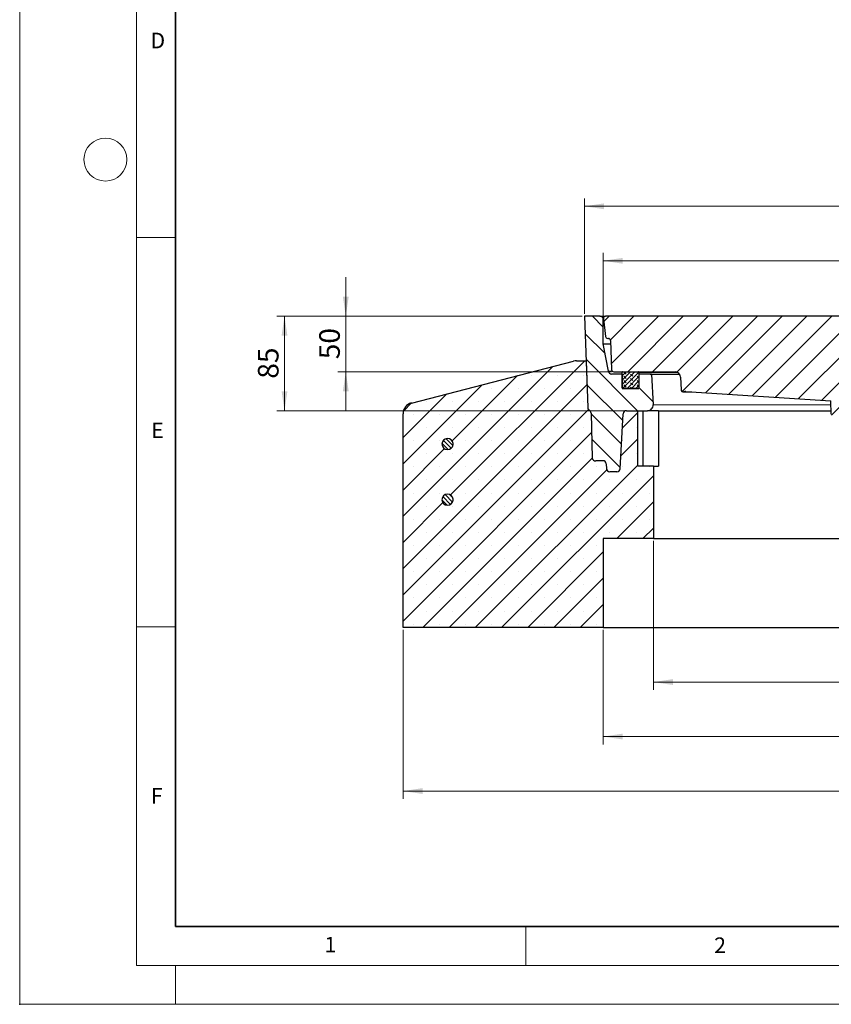
# Model space of a CAD drawing. Units: millimetres. Extents: x 0 to 420, y 0 to 297.
# Drawn here: x 0 to 104, y 0 to 126 of the extents above; entities that cross this region are included whole.
import ezdxf

# ---------------------------------------------------------------- set-up
doc = ezdxf.new("R2010")
doc.units = ezdxf.units.MM
doc.header["$PDSIZE"] = -1
doc.styles.add('SLDTEXTSTYLE0', font='TXT', dxfattribs={"width": 0.605})
doc.dimstyles.new('SLDDIMSTYLE0', dxfattribs={"dimtxt": 2.568319, "dimasz": 2.5, "dimexe": 0, "dimexo": 0.0625, "dimgap": 0.64208, "dimtad": 1, "dimlfac": 7, "dimrnd": 1e-09, "dimzin": 12, "dimdsep": 46, "dimtxsty": 'SLDTEXTSTYLE0', "dimsah": 1, "dimcen": 0.09, "dimadec": 0, "dimazin": 3, "dimtfac": 1, "dimtdec": 3, "dimtofl": 0, "dimtmove": 0, "dimatfit": 3, "dimfxl": 1, "dimfrac": 2, "dimtolj": 1, "dimtzin": 12, "dimarcsym": 0})
doc.dimstyles.new('SLDDIMSTYLE1', dxfattribs={"dimtxt": 2.568319, "dimasz": 2.5, "dimexe": 0, "dimexo": 0.0625, "dimgap": 0.64208, "dimtad": 1, "dimlfac": 7, "dimrnd": 1e-09, "dimzin": 12, "dimdsep": 46, "dimtxsty": 'SLDTEXTSTYLE0', "dimsah": 1, "dimcen": 0.09, "dimadec": 0, "dimazin": 3, "dimtfac": 1, "dimtdec": 3, "dimtmove": 0, "dimatfit": 0, "dimfxl": 1, "dimfrac": 2, "dimtolj": 1, "dimtzin": 12, "dimarcsym": 0})
doc.dimstyles.new('SLDDIMSTYLE2', dxfattribs={"dimtxt": 2.568319, "dimasz": 2.5, "dimexe": 0, "dimexo": 0.0625, "dimgap": 0.64208, "dimtad": 1, "dimdec": 0, "dimlfac": 7, "dimrnd": 1e-09, "dimzin": 12, "dimdsep": 46, "dimtxsty": 'SLDTEXTSTYLE0', "dimsah": 1, "dimcen": 0.09, "dimadec": 0, "dimazin": 3, "dimtol": 1, "dimtm": 2, "dimtfac": 1, "dimtdec": 0, "dimtofl": 0, "dimtmove": 0, "dimatfit": 3, "dimfxl": 1, "dimfrac": 2, "dimtolj": 1, "dimarcsym": 0})
doc.dimstyles.new('SLDDIMSTYLE3', dxfattribs={"dimtxt": 2.568319, "dimasz": 2.5, "dimexe": 0, "dimexo": 0.0625, "dimgap": 0.64208, "dimtad": 1, "dimdec": 0, "dimlfac": 7, "dimrnd": 1e-09, "dimzin": 12, "dimdsep": 46, "dimtxsty": 'SLDTEXTSTYLE0', "dimsah": 1, "dimcen": 0.09, "dimadec": 0, "dimazin": 3, "dimtol": 1, "dimtp": 2, "dimtm": 2, "dimtfac": 1, "dimtdec": 0, "dimtofl": 0, "dimtmove": 0, "dimatfit": 3, "dimfxl": 1, "dimfrac": 2, "dimtolj": 1, "dimarcsym": 0})

# ---------------------------------------------------------------- blocks, each defined once
blk = doc.blocks.new('_D')
at = {"color": 7, "linetype": 'Continuous', "lineweight": 0}
for p, q in [((81.37, 59.52), (81.37, 40.39)), ((167.08, 59.52), (167.08, 40.39)), ((81.37, 41.39), (167.08, 41.39))]:
    blk.add_line(p, q, dxfattribs=at)
at = {"color": 7, "linetype": 'Continuous', "lineweight": 18}
for points in [[(81.37, 41.39), (83.87, 41.02), (83.87, 41.77)], [(167.08, 41.39), (164.58, 41.77), (164.58, 41.02)]]:
    blk.add_solid(points, dxfattribs=at)
at = {"color": 7, "linetype": 'Continuous', "lineweight": 18, "char_height": 2.646, "attachment_point": 1, "style": 'SLDTEXTSTYLE0'}
for s, insert in [('%%c', (119.41, 44.8)), ('600', (123.16, 44.8))]:
    blk.add_mtext(s, dxfattribs=dict(at, insert=insert))
blk = doc.blocks.new('_D_1')
at = {"color": 7, "linetype": 'Continuous', "lineweight": 0}
for p, q in [((74.94, 48.09), (74.94, 33.39)), ((173.51, 48.09), (173.51, 33.39)), ((74.94, 34.39), (173.51, 34.39))]:
    blk.add_line(p, q, dxfattribs=at)
at = {"color": 7, "linetype": 'Continuous', "lineweight": 18}
for points in [[(74.94, 34.39), (77.44, 34.02), (77.44, 34.77)], [(173.51, 34.39), (171.01, 34.77), (171.01, 34.02)]]:
    blk.add_solid(points, dxfattribs=at)
at = {"color": 7, "linetype": 'Continuous', "lineweight": 18, "char_height": 2.646, "attachment_point": 1, "style": 'SLDTEXTSTYLE0'}
for s, insert in [('%%c', (119.41, 37.8)), ('690', (123.16, 37.8))]:
    blk.add_mtext(s, dxfattribs=dict(at, insert=insert))
blk = doc.blocks.new('_D_2')
at = {"color": 7, "linetype": 'Continuous', "lineweight": 0}
for p, q in [((49.23, 48.09), (49.23, 26.39)), ((199.23, 48.09), (199.23, 26.39)), ((49.23, 27.39), (199.23, 27.39))]:
    blk.add_line(p, q, dxfattribs=at)
at = {"color": 7, "linetype": 'Continuous', "lineweight": 18}
for points in [[(49.23, 27.39), (51.73, 27.02), (51.73, 27.77)], [(199.23, 27.39), (196.73, 27.77), (196.73, 27.02)]]:
    blk.add_solid(points, dxfattribs=at)
at = {"color": 7, "linetype": 'Continuous', "lineweight": 18, "char_height": 2.646, "attachment_point": 1, "style": 'SLDTEXTSTYLE0'}
for s, insert in [('%%c', (118.43, 30.8)), ('1050', (122.18, 30.8))]:
    blk.add_mtext(s, dxfattribs=dict(at, insert=insert))
blk = doc.blocks.new('_D_6')
at = {"color": 7, "linetype": 'Continuous', "lineweight": 0}
for p, q in [((41.87, 88.39), (41.87, 93.39)), ((72.23, 88.39), (40.87, 88.39)), ((41.87, 88.39), (41.87, 81.25)), ((75.99, 81.25), (40.87, 81.25)), ((41.87, 81.25), (41.87, 76.25))]:
    blk.add_line(p, q, dxfattribs=at)
at = {"color": 7, "linetype": 'Continuous', "lineweight": 18}
for points in [[(41.87, 88.39), (42.25, 90.89), (41.5, 90.89)], [(41.87, 81.25), (41.5, 78.75), (42.25, 78.75)]]:
    blk.add_solid(points, dxfattribs=at)
at = {"color": 7, "linetype": 'Continuous', "lineweight": 18, "insert": (38.46, 82.86), "char_height": 2.646, "attachment_point": 1, "rotation": 90, "style": 'SLDTEXTSTYLE0'}
blk.add_mtext('50', dxfattribs=at)
blk = doc.blocks.new('_D_7')
at = {"color": 7, "linetype": 'Continuous', "lineweight": 0}
for p, q in [((72.23, 88.39), (33, 88.39)), ((34, 88.39), (34, 76.25)), ((77.6, 76.25), (33, 76.25))]:
    blk.add_line(p, q, dxfattribs=at)
at = {"color": 7, "linetype": 'Continuous', "lineweight": 18}
for points in [[(34, 88.39), (33.63, 85.89), (34.38, 85.89)], [(34, 76.25), (34.38, 78.75), (33.63, 78.75)]]:
    blk.add_solid(points, dxfattribs=at)
at = {"color": 7, "linetype": 'Continuous', "lineweight": 18, "insert": (30.59, 80.36), "char_height": 2.646, "attachment_point": 1, "rotation": 90, "style": 'SLDTEXTSTYLE0'}
blk.add_mtext('85', dxfattribs=at)
blk = doc.blocks.new('_D_8')
at = {"color": 7, "linetype": 'Continuous', "lineweight": 0}
for p, q in [((74.94, 88.4), (74.94, 96.51)), ((173.51, 88.4), (173.51, 96.51)), ((74.94, 95.51), (173.51, 95.51))]:
    blk.add_line(p, q, dxfattribs=at)
at = {"color": 7, "linetype": 'Continuous', "lineweight": 18}
for points in [[(74.94, 95.51), (77.44, 95.13), (77.44, 95.88)], [(173.51, 95.51), (171.01, 95.88), (171.01, 95.13)]]:
    blk.add_solid(points, dxfattribs=at)
at = {"color": 7, "linetype": 'Continuous', "lineweight": 18, "attachment_point": 1, "style": 'SLDTEXTSTYLE0'}
for s, insert, char_height in [('0', (129.25, 100.59), 1.85), ('%%c', (117.82, 98.92), 2.646), ('690', (121.57, 98.92), 2.646), ('2', (129.25, 98.12), 1.85), ('-', (128.43, 98.12), 1.85)]:
    blk.add_mtext(s, dxfattribs=dict(at, insert=insert, char_height=char_height))
blk = doc.blocks.new('_D_9')
at = {"color": 7, "linetype": 'Continuous', "lineweight": 0}
for p, q in [((72.53, 88.69), (72.53, 103.51)), ((72.53, 102.51), (175.92, 102.51)), ((175.92, 88.69), (175.92, 103.51))]:
    blk.add_line(p, q, dxfattribs=at)
at = {"color": 7, "linetype": 'Continuous', "lineweight": 18}
for points in [[(72.53, 102.51), (75.03, 102.13), (75.03, 102.88)], [(175.92, 102.51), (173.42, 102.88), (173.42, 102.13)]]:
    blk.add_solid(points, dxfattribs=at)
at = {"color": 7, "linetype": 'Continuous', "lineweight": 18, "attachment_point": 1, "style": 'SLDTEXTSTYLE0'}
for s, insert, char_height in [('%%c', (117.56, 105.92), 2.646), ('724', (121.31, 105.92), 2.646), ('±2', (128.17, 105.12), 1.852)]:
    blk.add_mtext(s, dxfattribs=dict(at, insert=insert, char_height=char_height))

msp = doc.modelspace()

# ---------------------------------------------------------------- hatches: boundary and pattern name
at = {"linetype": 'Continuous', "lineweight": 18}
h = msp.add_hatch(dxfattribs=at)
h.set_pattern_fill('DIN 201 Grauguss', scale=0.5, angle=90, style=0, pattern_type=2)
h.set_pattern_definition([(135, (0, 0), (-1.5875, -1.5875), [])])
edge = h.paths.add_edge_path(flags=0)
edge.add_line((75.775, 68.3906), (76.6759, 68.3906))
edge.add_arc((76.6759, 68.8191), 0.4286, 270, 357)
edge.add_line((77.1039, 68.7967), (77.4731, 75.8416))
edge.add_arc((77.9011, 75.8191), 0.4286, 90, 177, ccw=False)
edge.add_line((77.9011, 76.2477), (80.6156, 76.2477))
edge.add_arc((80.6156, 76.962), 0.7143, 270, 363)
edge.add_line((81.3289, 76.9994), (81.1213, 80.962))
edge.add_line((81.1213, 80.962), (79.5112, 80.962))
edge.add_line((79.5112, 80.962), (79.5112, 79.1049))
edge.add_line((79.5112, 79.1049), (77.3683, 79.1049))
edge.add_line((77.3683, 79.1049), (77.3683, 80.962))
edge.add_line((77.3683, 80.962), (76.0105, 80.962))
edge.add_arc((76.0105, 81.3906), 0.4286, 190.491477, 270, ccw=False)
edge.add_line((75.5891, 81.3125), (74.9398, 84.8191))
edge.add_line((74.9398, 84.8191), (74.9398, 87.962))
edge.add_arc((74.5112, 87.962), 0.4286, 0, 90)
edge.add_line((74.5112, 88.3906), (72.534, 88.3906))
edge.add_line((72.534, 88.3906), (72.9436, 76.6613))
edge.add_arc((73.3719, 76.6763), 0.4286, 182, 240.348084)
edge.add_arc((72.9479, 75.9314), 0.4286, 1.5, 60.348084, ccw=False)
edge.add_line((73.3763, 75.9426), (73.5276, 70.1669))
edge.add_arc((73.8846, 70.1763), 0.3571, 181.5, 282.136292)
edge.add_line((73.9597, 69.8271), (74.8863, 69.8271))
edge.add_arc((74.8863, 69.3985), 0.4286, 3, 90, ccw=False)
edge.add_line((75.3143, 69.421), (75.347, 68.7967))
edge.add_arc((75.775, 68.8191), 0.4286, 183, 270)
h = msp.add_hatch(dxfattribs=at)
h.set_pattern_fill('DIN 201 Grauguss', scale=0.5, style=0, pattern_type=2)
h.set_pattern_definition([(45, (0, 0), (-1.5875, 1.5875), [])])
edge = h.paths.add_edge_path(flags=0)
edge.add_line((122.9726, 78.5334), (125.4783, 78.5334))
edge.add_arc((125.4783, 79.1049), 0.5714, 270, 356)
edge.add_line((126.0484, 79.065), (126.1158, 80.0288))
edge.add_arc((126.6858, 79.989), 0.5714, 107.747237, 176, ccw=False)
edge.add_arc((124.2255, 87.6763), 7.5, 287.747237, 305.475074)
edge.add_arc((129.4072, 80.4051), 1.4286, 88.742657, 125.475074, ccw=False)
edge.add_arc((124.2255, -155.6809), 237.5714, 85.649066, 88.742657, ccw=False)
edge.add_arc((142.1947, 80.4937), 0.7143, 2, 85.649066, ccw=False)
edge.add_line((142.9085, 80.5186), (143.073, 75.8092))
edge.add_arc((143.3585, 75.8191), 0.2857, 182, 270)
edge.add_line((143.3585, 75.5334), (143.9496, 75.5334))
edge.add_arc((143.9496, 75.8191), 0.2857, 270, 358)
edge.add_line((144.2351, 75.8092), (144.3912, 80.2791))
edge.add_arc((145.105, 80.2542), 0.7143, 84.942663, 178, ccw=False)
edge.add_arc((124.2255, -155.6809), 237.5714, 80.560128, 84.942663, ccw=False)
edge.add_arc((163.237, 78.9553), 0.2857, 260.560128, 358)
edge.add_line((163.5225, 78.9453), (163.5789, 80.5584))
edge.add_arc((164.2927, 80.5334), 0.7143, 90, 178, ccw=False)
edge.add_line((164.2927, 81.2477), (172.1638, 81.2477))
edge.add_arc((172.1638, 81.5334), 0.2857, 270, 358)
edge.add_line((172.4494, 81.5235), (172.5798, 85.2577))
edge.add_arc((172.8653, 85.2477), 0.2857, 90, 178, ccw=False)
edge.add_line((172.8653, 85.5334), (172.9433, 85.5334))
edge.add_arc((172.9433, 85.8191), 0.2857, 270, 353)
edge.add_line((173.2269, 85.7843), (173.5075, 88.07))
edge.add_arc((173.224, 88.1049), 0.2857, 353, 450)
edge.add_line((173.224, 88.3906), (169.2255, 88.3906))
edge.add_line((169.2255, 88.3906), (169.035, 82.9371))
edge.add_arc((168.3212, 82.962), 0.7143, 270, 358, ccw=False)
edge.add_line((168.3212, 82.2477), (163.2927, 82.2477))
edge.add_arc((163.2927, 81.5334), 0.7143, 90, 178)
edge.add_line((162.5789, 81.5584), (162.5456, 80.6063))
edge.add_arc((161.8318, 80.6313), 0.7143, 260.957868, 358, ccw=False)
edge.add_arc((124.2255, -155.6809), 238.5714, 80.957868, 84.123978)
edge.add_arc((148.7226, 82.3476), 0.7143, 182, 264.123978, ccw=False)
edge.add_line((148.0088, 82.3227), (147.9084, 85.1979))
edge.add_arc((149.3361, 85.2477), 1.4286, 90, 182, ccw=False)
edge.add_line((149.3361, 86.6763), (155.7439, 86.6763))
edge.add_line((155.7439, 86.6763), (155.654, 88.3906))
edge.add_line((155.654, 88.3906), (154.9398, 88.3906))
edge.add_line((154.9398, 88.3906), (154.7484, 87.6763))
edge.add_line((154.7484, 87.6763), (151.5597, 87.6763))
edge.add_line((151.5597, 87.6763), (151.3683, 88.3906))
edge.add_line((151.3683, 88.3906), (146.3683, 88.3906))
edge.add_line((146.3683, 88.3906), (146.1674, 82.6364))
edge.add_arc((145.4535, 82.6614), 0.7143, 264.910353, 358, ccw=False)
edge.add_arc((124.2255, -155.6809), 238.5714, 84.910353, 87.864313)
edge.add_arc((133.1427, 83.4386), 0.7143, 188, 267.864313, ccw=False)
edge.add_line((132.4354, 83.3392), (131.7255, 88.3906))
edge.add_line((131.7255, 88.3906), (130.5681, 88.3906))
edge.add_arc((130.5681, 88.1049), 0.2857, 90, 183.865569)
edge.add_arc((124.2255, 87.6763), 6.0714, -75.79161, 3.865569, ccw=False)
edge.add_arc((125.856, 81.2366), 0.5714, 104.20839, 176)
edge.add_line((125.2859, 81.2765), (125.1726, 79.6563))
edge.add_arc((124.8876, 79.6763), 0.2857, 270, 356, ccw=False)
edge.add_line((124.8876, 79.3906), (123.5633, 79.3906))
edge.add_arc((123.5633, 79.6763), 0.2857, 184, 270, ccw=False)
edge.add_line((123.2783, 79.6563), (123.165, 81.2765))
edge.add_arc((122.595, 81.2366), 0.5714, 4, 75.79161)
edge.add_arc((124.2255, 87.6763), 6.0714, 176.134431, 255.79161, ccw=False)
edge.add_arc((117.8828, 88.1049), 0.2857, 356.134431, 450)
edge.add_line((117.8828, 88.3906), (75.227, 88.3906))
edge.add_arc((75.227, 88.1049), 0.2857, 90, 187)
edge.add_line((74.9434, 88.07), (75.224, 85.7843))
edge.add_arc((75.5076, 85.8191), 0.2857, 187, 270)
edge.add_line((75.5076, 85.5334), (75.5856, 85.5334))
edge.add_arc((75.5856, 85.2477), 0.2857, 2, 90, ccw=False)
edge.add_line((75.8712, 85.2577), (76.0016, 81.5235))
edge.add_arc((76.2871, 81.5334), 0.2857, 182, 270)
edge.add_line((76.2871, 81.2477), (84.1582, 81.2477))
edge.add_arc((84.1582, 80.5334), 0.7143, 2, 90, ccw=False)
edge.add_line((84.8721, 80.5584), (84.9284, 78.9453))
edge.add_arc((85.2139, 78.9553), 0.2857, 182, 279.439872)
edge.add_arc((124.2255, -155.6809), 237.5714, 99.373426, 99.439872, ccw=False)
edge.add_line((85.5326, 78.7185), (104.1556, 77.5334))
edge.add_line((104.1556, 77.5334), (104.2158, 75.8092))
edge.add_arc((104.5014, 75.8191), 0.2857, 182, 270)
edge.add_line((104.5014, 75.5334), (105.0924, 75.5334))
edge.add_arc((105.0924, 75.8191), 0.2857, 270, 358)
edge.add_line((105.378, 75.8092), (105.5424, 80.5186))
edge.add_arc((106.2563, 80.4937), 0.7143, 94.350934, 178, ccw=False)
edge.add_arc((124.2255, -155.6809), 237.5714, 91.257343, 94.350934, ccw=False)
edge.add_arc((119.0438, 80.4051), 1.4286, 54.524926, 91.257343, ccw=False)
edge.add_arc((124.2255, 87.6763), 7.5, 234.524926, 252.252763)
edge.add_arc((121.7651, 79.989), 0.5714, 4, 72.252763, ccw=False)
edge.add_line((122.3352, 80.0288), (122.4026, 79.065))
edge.add_arc((122.9726, 79.1049), 0.5714, 184, 270)
h = msp.add_hatch(dxfattribs=at)
h.set_pattern_fill('SACNCR', style=0)
edge = h.paths.add_edge_path(flags=0)
edge.add_line((79.3683, 76.2477), (77.9011, 76.2477))
edge.add_ellipse((77.9011, 75.8191), major_axis=(0.4286, 0), ratio=1, start_angle=90, end_angle=177)
edge.add_line((77.4731, 75.8416), (77.1039, 68.7967))
edge.add_ellipse((76.6759, 68.8191), major_axis=(-0.4286, 0), ratio=1, start_angle=90, end_angle=177, ccw=False)
edge.add_line((76.6759, 68.3906), (75.775, 68.3906))
edge.add_ellipse((75.775, 68.8191), major_axis=(-0.4286, 0), ratio=1, start_angle=3, end_angle=90, ccw=False)
edge.add_line((75.347, 68.7967), (75.3143, 69.421))
edge.add_ellipse((74.8863, 69.3985), major_axis=(0.4286, 0), ratio=1, start_angle=3, end_angle=90)
edge.add_line((74.8863, 69.8271), (73.9597, 69.8271))
edge.add_arc((73.8846, 70.1763), 0.3571, 181.5, 282.136292, ccw=False)
edge.add_line((73.5276, 70.1669), (73.3763, 75.9426))
edge.add_arc((72.9479, 75.9314), 0.4286, 1.5, 60.348084)
edge.add_arc((73.3719, 76.6763), 0.4286, 191.19103, 240.348084, ccw=False)
edge.add_arc((73.3716, 76.6781), 0.4286, 182, 191.434998, ccw=False)
edge.add_line((72.9433, 76.6631), (72.7333, 82.6763))
edge.add_line((72.7333, 82.6763), (71.4866, 82.6763))
edge.add_arc((71.4866, 81.2477), 1.4286, 90, 104.510222)
edge.add_line((71.1287, 82.6307), (50.2961, 77.2391))
edge.add_arc((50.654, 75.8561), 1.4286, 104.510222, 180)
edge.add_line((49.2255, 75.8561), (49.2255, 48.3906))
edge.add_line((49.2255, 48.3906), (74.9398, 48.3906))
edge.add_line((74.9398, 48.3906), (74.9398, 59.8191))
edge.add_line((74.9398, 59.8191), (81.3683, 59.8191))
edge.add_line((81.3683, 59.8191), (81.3683, 69.1049))
edge.add_line((81.3683, 69.1049), (79.3683, 69.1049))
edge.add_line((79.3683, 69.1049), (79.3683, 76.2477))
edge = h.paths.add_edge_path(flags=0)
edge.add_line((55.6505, 64.8906), (55.6505, 64.7477))
edge.add_arc((54.9398, 64.8191), 0.7143, 5.73917, 354.26083, ccw=False)
edge = h.paths.add_edge_path(flags=0)
edge.add_line((55.6505, 72.0334), (55.6505, 71.8906))
edge.add_arc((54.9398, 71.962), 0.7143, 5.73917, 354.26083, ccw=False)
h = msp.add_hatch(dxfattribs=at)
h.set_pattern_fill('DIN 128 Elastomer-Gummi', scale=0.0625, angle=90, style=0, pattern_type=2)
h.set_pattern_definition([(135, (-0.42095, 0.42095), (-0.841899, 0.280633), [0.396875, -0.79375]), (135, (-0.42095, 0.9822), (-0.841899, 0.280633), [0.396875, -0.79375]), (224.99997, (0, 0), (0.2806329, -0.2806331), [])])
edge = h.paths.add_edge_path(flags=0)
edge.add_line((77.3683, 81.1763), (77.3683, 79.1763))
edge.add_arc((77.4398, 79.1763), 0.0714, 180, 270)
edge.add_line((77.4398, 79.1049), (79.4398, 79.1049))
edge.add_arc((79.4398, 79.1763), 0.0714, 270, 360)
edge.add_line((79.5112, 79.1763), (79.5112, 81.1763))
edge.add_arc((79.4398, 81.1763), 0.0714, 0, 90)
edge.add_line((79.4398, 81.2477), (77.4398, 81.2477))
edge.add_arc((77.4398, 81.1763), 0.0714, 90, 180)
h = msp.add_hatch(dxfattribs=at)
h.set_pattern_fill('ANSI31', scale=0.125, angle=90, style=0)
edge = h.paths.add_edge_path(flags=0)
edge.add_line((55.6505, 71.8906), (55.6505, 72.0334))
edge.add_arc((54.9398, 71.962), 0.7143, 5.73917, 354.26083)
h = msp.add_hatch(dxfattribs=at)
h.set_pattern_fill('ANSI31', scale=0.125, angle=90, style=0)
edge = h.paths.add_edge_path(flags=0)
edge.add_line((55.6505, 64.7477), (55.6505, 64.8906))
edge.add_arc((54.9398, 64.8191), 0.7143, 5.73917, 354.26083)

# ---------------------------------------------------------------- linework, layer by layer
at = {"color": 7, "linetype": 'Continuous', "lineweight": 18}
for p, q in [((0, 0), (0, 297)), ((15, 292), (15, 5)), ((15, 98.5), (20, 98.5)), ((15, 48.5), (20, 48.5)), ((65, 10), (65, 5)), ((15, 5), (415, 5)), ((20, 5), (20, 0)), ((0, 0), (420, 0))]:
    msp.add_line(p, q, dxfattribs=at)
at = {"color": 7, "linetype": 'Continuous', "lineweight": 35}
for p, q in [((20, 287), (20, 10)), ((20, 10), (415, 10))]:
    msp.add_line(p, q, dxfattribs=at)
at = {"color": 7, "linetype": 'Continuous', "lineweight": 25}
for p, q in [((72.534, 88.3906), (72.9436, 76.6613)), ((74.5112, 88.3906), (72.534, 88.3906)), ((74.5119, 88.3906), (74.5133, 88.3906)), ((74.5159, 88.3906), (74.5132, 88.3906)), ((74.5133, 88.3906), (74.5159, 88.3906)), ((74.5139, 88.3906), (74.5363, 88.3906)), ((74.5363, 88.3906), (74.5376, 88.3906)), ((74.5686, 88.3906), (74.5811, 88.3906)), ((74.5811, 88.3906), (74.5926, 88.3906)), ((74.5926, 88.3906), (74.5908, 88.3906)), ((74.5908, 88.3906), (74.6447, 88.3906)), ((74.6447, 88.3906), (74.646, 88.3906)), ((74.6447, 88.3906), (74.6544, 88.3906)), ((74.646, 88.3906), (74.6544, 88.3906)), ((74.6544, 88.3906), (74.6875, 88.3906)), ((74.6875, 88.3906), (74.6891, 88.3906)), ((74.6875, 88.3906), (74.7032, 88.3906)), ((74.6891, 88.3906), (74.7063, 88.3906)), ((74.7063, 88.3906), (74.7032, 88.3906)), ((74.7032, 88.3906), (74.7595, 88.3906)), ((74.7595, 88.3906), (74.7628, 88.3906)), ((74.7595, 88.3906), (74.7816, 88.3906)), ((74.7628, 88.3906), (74.7832, 88.3906)), ((74.7832, 88.3906), (74.7816, 88.3906)), ((74.7816, 88.3906), (75.227, 88.3906)), ((74.9398, 84.8191), (74.9398, 87.962)), ((74.9434, 88.07), (75.224, 85.7843)), ((117.8828, 88.3906), (75.227, 88.3906)), ((75.5891, 81.3125), (74.9398, 84.8191)), ((74.9398, 84.8191), (75.8865, 84.8191)), ((75.5076, 85.5334), (75.5856, 85.5334)), ((75.8712, 85.2577), (76.0016, 81.5235)), ((50.2961, 77.2391), (71.1287, 82.6307)), ((71.4866, 82.6763), (72.7333, 82.6763)), ((72.7333, 82.6763), (72.9433, 76.6631)), ((72.7333, 82.6763), (72.7336, 82.6763)), ((77.3683, 80.962), (76.0105, 80.962)), ((76.2871, 81.2477), (84.1582, 81.2477)), ((77.3683, 79.1763), (77.3683, 81.1763)), ((77.3683, 80.962), (77.3683, 79.1049)), ((77.4398, 81.2477), (79.4398, 81.2477)), ((79.5112, 81.1763), (79.5112, 79.1763)), ((79.5112, 80.962), (79.5112, 79.1049)), ((81.1213, 80.962), (79.5112, 80.962)), ((81.1213, 80.962), (81.3289, 76.9994)), ((81.1213, 80.962), (84.7296, 80.962)), ((84.8721, 80.5584), (84.9284, 78.9453)), ((77.3683, 79.1049), (79.5112, 79.1049)), ((79.4398, 79.1049), (77.4398, 79.1049)), ((85.2139, 78.6696), (86.301, 78.6696)), ((85.5326, 78.7185), (104.1556, 77.5334)), ((104.2158, 75.8092), (104.1556, 77.5334)), ((73.3763, 75.9426), (73.5276, 70.1669)), ((77.9011, 76.2477), (79.3683, 76.2477)), ((77.9011, 76.2477), (80.6156, 76.2477)), ((79.3683, 69.1049), (79.3683, 76.2477)), ((80.0186, 76.2477), (80.0186, 69.1049)), ((82.0456, 76.2477), (80.6156, 76.2477)), ((82.0456, 76.2477), (82.0456, 69.1049)), ((82.0456, 76.2477), (104.2005, 76.2477)), ((49.2255, 48.3906), (49.2255, 75.8561)), ((77.1039, 68.7967), (77.4731, 75.8416)), ((55.6505, 71.8906), (55.6505, 72.0334)), ((74.8863, 69.8271), (73.9597, 69.8271)), ((75.3143, 69.421), (75.347, 68.7967)), ((76.6759, 68.3906), (75.775, 68.3906)), ((81.3683, 69.1049), (79.3683, 69.1049)), ((81.3683, 69.1049), (81.3683, 59.8191)), ((81.3683, 69.1049), (82.0456, 69.1049)), ((55.6505, 64.7477), (55.6505, 64.8906)), ((74.9398, 59.8191), (74.9398, 48.3906)), ((81.3683, 59.8191), (74.9398, 59.8191)), ((81.3683, 59.8191), (167.0826, 59.8191)), ((74.9398, 48.3906), (49.2255, 48.3906)), ((74.9398, 48.3906), (173.5112, 48.3906))]:
    msp.add_line(p, q, dxfattribs=at)
at = {"color": 8, "linetype": 'Continuous', "lineweight": 18}
for p, q in [((74.9567, 87.962), (74.9398, 87.962)), ((75.5891, 81.3125), (76.1059, 81.3125)), ((84.4696, 81.1763), (79.5112, 81.1763)), ((85.2608, 78.6734), (86.2402, 78.6734)), ((72.9433, 76.6631), (72.9436, 76.6631)), ((104.1743, 76.9994), (81.3289, 76.9994)), ((77.4644, 75.8456), (77.469, 75.8435)), ((75.3143, 69.421), (75.3148, 69.4221))]:
    msp.add_line(p, q, dxfattribs=at)
at = {"color": 7, "linetype": 'Continuous', "lineweight": 25, "flags": 128}
msp.add_lwpolyline([(74.5376, 88.3906), (74.5531, 88.3906), (74.5686, 88.3906)], dxfattribs=at)
at = {"color": 7, "linetype": 'Continuous', "lineweight": 18}
msp.add_circle((11, 108.5), 2.75, dxfattribs=at)
at = {"color": 7, "linetype": 'Continuous', "lineweight": 25}
for centre, radius, start, end in [((74.5112, 87.962), 0.4286, 0, 90), ((75.227, 88.1049), 0.2857, 90, 187), ((75.5076, 85.8191), 0.2857, 187, 270), ((75.5856, 85.2477), 0.2857, 2, 90), ((71.4866, 81.2477), 1.4286, 90, 104.510222), ((76.0105, 81.3906), 0.4286, 190.491477, 270), ((76.2871, 81.5334), 0.2857, 182, 270), ((77.4398, 81.1763), 0.0714, 90, 180), ((79.4398, 81.1763), 0.0714, 0, 90), ((84.1582, 80.5334), 0.7143, 2, 90), ((77.4398, 79.1763), 0.0714, 180, 270), ((79.4398, 79.1763), 0.0714, 270, 0), ((85.2139, 78.9553), 0.2857, 182, 279.439872), ((124.2255, -155.6809), 237.5714, 99.373426, 99.439872), ((50.654, 75.8561), 1.4286, 104.510222, 180), ((73.3716, 76.6781), 0.4286, 182, 191.434998), ((73.3719, 76.6763), 0.4286, 182, 240.348084), ((73.3719, 76.6763), 0.4286, 191.19103, 240.348084), ((72.9479, 75.9314), 0.4286, 1.5, 60.348084), ((77.9011, 75.8191), 0.4286, 90, 177), ((80.6156, 76.962), 0.7143, 270, 3), ((54.9398, 71.962), 0.7143, 5.73917, 354.26083), ((73.8846, 70.1763), 0.3571, 181.5, 282.136292), ((74.8863, 69.3985), 0.4286, 3, 90), ((75.775, 68.8191), 0.4286, 183, 270), ((76.6759, 68.8191), 0.4286, 270, 357), ((54.9398, 64.8191), 0.7143, 5.73917, 354.26083)]:
    msp.add_arc(centre, radius, start, end, dxfattribs=at)
for points, knots in [([(77.9011, 76.2477), (77.8924, 76.2477), (77.8788, 76.2477), (77.772, 76.2477), (77.7342, 76.2477)], [0, 0, 0, 0, 0.645800149, 1, 1, 1, 1]), ([(81.9956, 76.2477), (81.976, 76.2477), (81.6989, 76.2477), (81.3311, 76.2477), (80.9078, 76.2477), (80.6619, 76.2477), (80.631, 76.2477), (80.6156, 76.2477)], [0, 0, 0, 0, 0.01928613, 0.27295189, 0.51929144, 0.76168004, 1, 1, 1, 1])]:
    msp.add_open_spline(points, degree=3, knots=knots, dxfattribs=at)
msp.add_point((0, 0))

# ---------------------------------------------------------------- texts
at = {"color": 7, "linetype": 'Continuous', "lineweight": 18, "char_height": 2, "attachment_point": 2, "style": 'SLDTEXTSTYLE0'}
for s, insert in [('D', (17.7359, 124.8018)), ('E', (17.6898, 74.7268)), ('F', (17.5937, 27.7733)), ('1', (39.9009, 8.6623)), ('2', (89.9334, 8.5904))]:
    msp.add_mtext(s, dxfattribs=dict(at, insert=insert))

# ---------------------------------------------------------------- dimensions: what is measured, and where the dimension line sits
at = {"color": 7, "linetype": 'Continuous', "lineweight": 18}
for base, p1, p2, dimstyle, picture, middle in [((175.9169, 102.5068), (72.534, 88.3906), (175.9169, 88.3906), 'SLDDIMSTYLE3', '_D_9', (124.2255, 102.5068)), ((173.5097, 95.5068), (74.9413, 88.1049), (173.5097, 88.1049), 'SLDDIMSTYLE2', '_D_8', (124.2255, 95.5068)), ((167.0826, 41.3906), (81.3683, 59.8191), (167.0826, 59.8191), 'SLDDIMSTYLE0', '_D', (124.2255, 41.3906)), ((199.2255, 27.3906), (49.2255, 48.3906), (199.2255, 48.3906), 'SLDDIMSTYLE0', '_D_2', (124.2255, 27.3906)), ((173.5112, 34.3906), (74.9398, 48.3906), (173.5112, 48.3906), 'SLDDIMSTYLE0', '_D_1', (124.2255, 34.3906))]:
    dim = msp.add_linear_dim(base=base, p1=p1, p2=p2, text='%%c<>', dimstyle=dimstyle, dxfattribs=at)
    dim.commit()
    dim.dimension.update_dxf_attribs({"geometry": picture, "text_midpoint": middle, "dimtype": 160})
for base, p2, dimstyle, picture, middle in [((41.873, 81.2477), (76.2871, 81.2477), 'SLDDIMSTYLE1', '_D_6', (41.873, 84.8191)), ((34.0028, 76.2477), (77.9011, 76.2477), 'SLDDIMSTYLE0', '_D_7', (34.0028, 82.3191))]:
    dim = msp.add_linear_dim(base=base, p1=(72.534, 88.3906), p2=p2, angle=90, dimstyle=dimstyle, dxfattribs=at)
    dim.commit()
    dim.dimension.update_dxf_attribs({"geometry": picture, "text_midpoint": middle, "dimtype": 160})

doc.saveas('drawing.dxf')
